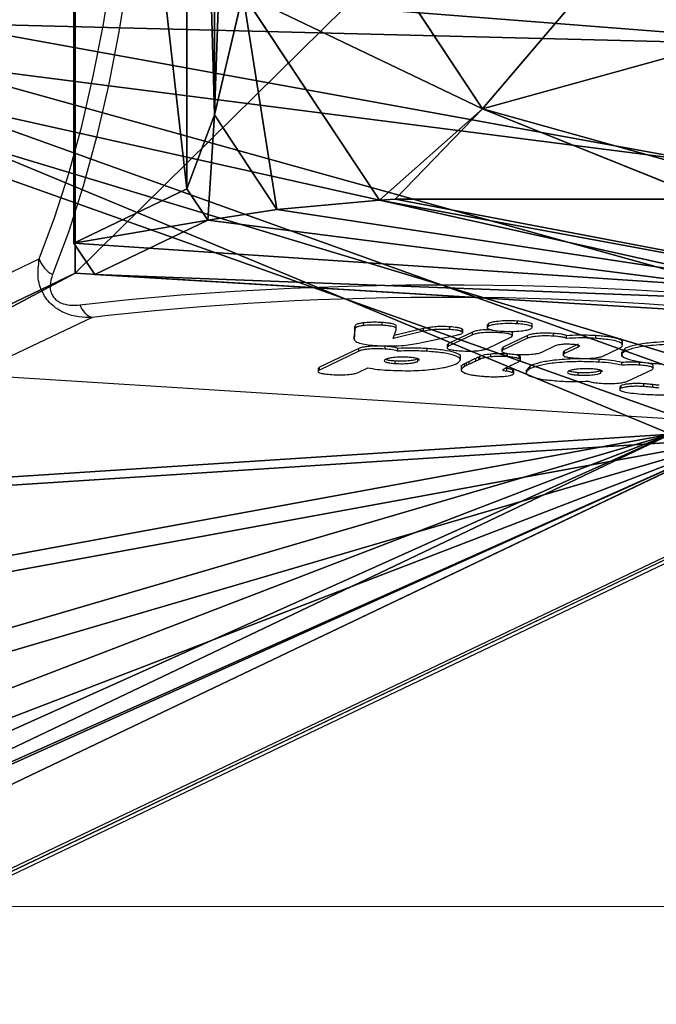
# Model space of a CAD drawing. Units: centimetres. Extents: x -381 to 421, y -252 to 447.
# Drawn here: x 40 to 45, y -216 to -209 of the extents above; entities that cross this region are included whole.
import ezdxf

# ---------------------------------------------------------------- set-up
doc = ezdxf.new("R2010")
doc.units = ezdxf.units.CM
doc.header["$LTSCALE"] = 2.54
doc.layers.get('0').update_dxf_attribs({"true_color": 0xff5454})
doc.layers.add('VP-EQ', color=7, linetype='Continuous', true_color=0x8a3492, plot=False)

# ---------------------------------------------------------------- blocks, each defined once
blk = doc.blocks.new('Grupuj_59')
at = {"color": 0}
for p, q in [((8, 7.8775), (8, 0.1569)), ((8, 7.8775), (8, 0.1569)), ((7.4438, 1.5249, 4.4345), (8, 3.225, 4.4345)), ((7.4438, 1.5249, 4.4345), (8, 3.225, 4.4345)), ((8, 1.1235, 3.6964), (8, 3.225, 4.4345)), ((8, 1.1235, 3.6964), (8, 3.225, 4.4345)), ((7.4438, 1.5249, 4.4345), (6.1764, 2.4394, 5.217)), ((7.4438, 1.5249, 4.4345), (6.1764, 2.4394, 5.217)), ((5.3307, 0, 4.4345), (7.4438, 1.5249, 4.4345)), ((5.3307, 0, 4.4345), (7.4438, 1.5249, 4.4345)), ((8, 1.1235, 3.6964), (7.4438, 1.5249, 4.4345)), ((8, 1.1235, 3.6964), (7.4438, 1.5249, 4.4345)), ((8, 1.0349, 3.6149), (8, 1.1235, 3.6964)), ((8, 1.0349, 3.6149), (8, 1.1235, 3.6964)), ((6.5658, 0, 3.6149), (8, 1.0349, 3.6149)), ((6.5658, 0, 3.6149), (8, 1.0349, 3.6149)), ((8, 0.4738, 3.0059), (8, 1.0349, 3.6149)), ((8, 0.4738, 3.0059), (8, 1.0349, 3.6149)), ((8, 0.1569, 2.42), (8, 0.4738, 3.0059)), ((8, 0.1569, 2.42), (8, 0.4738, 3.0059)), ((8, 0.1569, 2.42), (7.7825, 0, 2.42)), ((8, 0.1569), (7.7825, 0)), ((8, 0.1569, 2.42), (7.7825, 0, 2.42)), ((8, 0.1569), (7.7825, 0)), ((8, 0.1569), (8, 0.1569, 2.42)), ((8, 0.1569), (8, 0.1569, 2.42)), ((7.7825, 0), (0.1974, 0)), ((7.7825, 0), (0.1974, 0)), ((6.5658, 0, 3.6149), (7.3433, 0, 3.0059)), ((6.5658, 0, 3.6149), (7.3433, 0, 3.0059)), ((7.3433, 0, 3.0059), (7.7825, 0, 2.42)), ((7.3433, 0, 3.0059), (7.7825, 0, 2.42)), ((7.7825, 0, 2.42), (7.7825, 0)), ((7.7825, 0, 2.42), (7.7825, 0))]:
    blk.add_line(p, q, dxfattribs=at)
mesh = blk.add_polyface(dxfattribs=at)
corners = [(0, 7.892), (0.1974, 0), (0, 0.1425), (0.1497, 8), (7.8302, 8), (7.7825, 0), (8, 0.1569), (8, 7.8775)]
mesh.append_faces([[corners[k] for k in face] for face in [(0, 1, 2), (6, 4, 7)]], dxfattribs={"vtx0": -1, "color": 0})
mesh.append_faces([[corners[k] for k in face] for face in [(1, 4, 5), (5, 4, 6)]], dxfattribs={"vtx0": -1, "vtx1": -1, "color": 0})
mesh.append_faces([[corners[k] for k in face] for face in [(1, 0, 3), (1, 3, 4)]], dxfattribs={"vtx0": -1, "vtx2": -1, "color": 0})
mesh = blk.add_polyface(dxfattribs=at)
corners = [(8, 7.8775), (8, 0.1569, 2.42), (8, 0.1569), (8, 0.4738, 3.0059), (8, 1.0349, 3.6149), (8, 1.1235, 3.6964), (8, 3.225, 4.4345), (8, 4.0172, 4.5639), (8, 4.8094, 4.4345), (8, 6.9109, 3.6964), (8, 6.9995, 3.6149), (8, 7.5606, 3.0059), (8, 7.8775, 2.42)]
mesh.append_faces([[corners[k] for k in face] for face in [(0, 1, 2), (11, 0, 12)]], dxfattribs={"vtx0": -1, "color": 0})
mesh.append_faces([[corners[k] for k in face] for face in [(1, 0, 3), (3, 0, 4), (4, 0, 5), (5, 0, 6), (6, 0, 7), (7, 0, 8), (8, 0, 9), (9, 0, 10), (10, 0, 11)]], dxfattribs={"vtx0": -1, "vtx1": -1, "color": 0})
mesh = blk.add_polyface(dxfattribs=at)
corners = [(7.4438, 1.5249, 4.4345), (6.6926, 4.0172, 5.217), (6.1764, 2.4394, 5.217), (8, 4.0172, 4.5639), (8, 3.225, 4.4345)]
mesh.append_faces([[corners[k] for k in face] for face in [(0, 1, 2), (3, 0, 4)]], dxfattribs={"vtx0": -1, "color": 0})
mesh.append_faces([[corners[k] for k in face] for face in [(1, 0, 3)]], dxfattribs={"vtx0": -1, "vtx1": -1, "color": 0})
mesh = blk.add_polyface(dxfattribs=at)
corners = [(8, 3.225, 4.4345), (7.4438, 1.5249, 4.4345), (8, 1.1235, 3.6964)]
mesh.append_faces([[corners[k] for k in face] for face in [(0, 1, 2)]], dxfattribs={"color": 0})
mesh = blk.add_polyface(dxfattribs=at)
corners = [(5.3042, 0, 4.4427), (6.1764, 2.4394, 5.217), (4.8251, 1.4643, 5.217), (5.3307, 0, 4.4345), (7.4438, 1.5249, 4.4345)]
mesh.append_faces([[corners[k] for k in face] for face in [(0, 1, 2), (1, 3, 4)]], dxfattribs={"vtx0": -1, "color": 0})
mesh.append_faces([[corners[k] for k in face] for face in [(1, 0, 3)]], dxfattribs={"vtx0": -1, "vtx2": -1, "color": 0})
mesh = blk.add_polyface(dxfattribs=at)
corners = [(6.5658, 0, 3.6149), (7.4438, 1.5249, 4.4345), (5.3307, 0, 4.4345), (8, 1.0349, 3.6149), (8, 1.1235, 3.6964)]
mesh.append_faces([[corners[k] for k in face] for face in [(0, 1, 2), (1, 3, 4)]], dxfattribs={"vtx0": -1, "color": 0})
mesh.append_faces([[corners[k] for k in face] for face in [(1, 0, 3)]], dxfattribs={"vtx0": -1, "vtx2": -1, "color": 0})
mesh = blk.add_polyface(dxfattribs=at)
corners = [(8, 0.4738, 3.0059), (6.5658, 0, 3.6149), (7.3433, 0, 3.0059), (8, 1.0349, 3.6149)]
mesh.append_faces([[corners[k] for k in face] for face in [(0, 1, 2), (1, 0, 3)]], dxfattribs={"vtx0": -1, "color": 0})
mesh = blk.add_polyface(dxfattribs=at)
corners = [(8, 0.1569, 2.42), (7.3433, 0, 3.0059), (7.7825, 0, 2.42), (8, 0.4738, 3.0059)]
mesh.append_faces([[corners[k] for k in face] for face in [(0, 1, 2), (1, 0, 3)]], dxfattribs={"vtx0": -1, "color": 0})
mesh = blk.add_polyface(dxfattribs=at)
corners = [(8, 0.1569, 2.42), (7.7825, 0), (8, 0.1569), (7.7825, 0, 2.42)]
mesh.append_faces([[corners[k] for k in face] for face in [(0, 1, 2), (1, 0, 3)]], dxfattribs={"vtx0": -1, "color": 0})
mesh = blk.add_polyface(dxfattribs=at)
corners = [(7.7825, 0, 2.42), (0.1974, 0), (7.7825, 0), (0.1974, 0, 2.42), (7.3433, 0, 3.0059), (0.6366, 0, 3.0059), (1.4142, 0, 3.6149), (6.5658, 0, 3.6149), (5.3307, 0, 4.4345), (2.6493, 0, 4.4345), (2.6758, 0, 4.4427), (5.3042, 0, 4.4427)]
mesh.append_faces([[corners[k] for k in face] for face in [(0, 1, 2), (10, 8, 11)]], dxfattribs={"vtx0": -1, "color": 0})
mesh.append_faces([[corners[k] for k in face] for face in [(1, 0, 3), (3, 4, 5), (5, 4, 6), (6, 8, 9), (9, 8, 10)]], dxfattribs={"vtx0": -1, "vtx1": -1, "color": 0})
mesh.append_faces([[corners[k] for k in face] for face in [(3, 0, 4), (6, 4, 7), (6, 7, 8)]], dxfattribs={"vtx0": -1, "vtx2": -1, "color": 0})
blk = doc.blocks.new('czop_szary_LOW')
at = {"color": 9, "true_color": 0xc2c6c8}
blk.add_blockref('Grupuj_59', (1.7981, 1.4596, 4.4636), dxfattribs=at)
blk = doc.blocks.new('Grupuj_37')
at = {"color": 0}
for p, q in [((8.7298, 3.7146, 25.7151), (1.0061, 0.0297, 4.8169)), ((8.7298, 3.7146, 25.7151), (1.0061, 0.0297, 4.8169)), ((9.1996, 3.6849, 25.5467), (1.4759, 0, 4.6485)), ((9.1996, 3.6849, 25.5467), (1.4759, 0, 4.6485))]:
    blk.add_line(p, q, dxfattribs=at)
mesh = blk.add_polyface(dxfattribs=at)
corners = [(8.7298, 3.7146, 25.7151), (0.6541, 0.0873, 3.8246), (1.0061, 0.0297, 4.8169), (0.3478, 0.4893, 2.8992), (0.1217, 1.1904, 2.1449), (0.0013, 2.1117, 1.6464), (0, 3.1495, 1.4599), (0.2306, 7.2461, 1.381), (9.0576, 4.0734, 26.5665), (9.345, 4.7077, 27.2565), (9.5611, 5.5491, 27.7108), (9.6824, 6.507, 27.8804), (10.0622, 11.9366, 27.9827)]
mesh.append_faces([[corners[k] for k in face] for face in [(0, 1, 2), (7, 11, 12)]], dxfattribs={"vtx0": -1, "color": 0})
mesh.append_faces([[corners[k] for k in face] for face in [(1, 0, 3), (3, 0, 4), (4, 0, 5), (5, 0, 6), (6, 0, 7)]], dxfattribs={"vtx0": -1, "vtx1": -1, "color": 0})
mesh.append_faces([[corners[k] for k in face] for face in [(7, 0, 8), (7, 8, 9), (7, 9, 10), (7, 10, 11)]], dxfattribs={"vtx0": -1, "vtx2": -1, "color": 0})
mesh = blk.add_polyface(dxfattribs=at)
corners = [(1.1239, 0.0577, 3.6562), (9.1996, 3.6849, 25.5467), (1.4759, 0, 4.6485), (0.8176, 0.4596, 2.7308), (0.5916, 1.1607, 1.9764), (0.4711, 2.082, 1.4779), (0.4698, 3.1198, 1.2915), (0.6724, 6.7172, 1.2222), (9.5275, 4.0437, 26.3981), (9.8149, 4.678, 27.0881), (10.0309, 5.5195, 27.5424), (10.1522, 6.4773, 27.712), (10.4969, 11.4045, 27.8048)]
mesh.append_faces([[corners[k] for k in face] for face in [(0, 1, 2), (11, 7, 12)]], dxfattribs={"vtx0": -1, "color": 0})
mesh.append_faces([[corners[k] for k in face] for face in [(1, 7, 8), (8, 7, 9), (9, 7, 10), (10, 7, 11)]], dxfattribs={"vtx0": -1, "vtx1": -1, "color": 0})
mesh.append_faces([[corners[k] for k in face] for face in [(1, 0, 3), (1, 3, 4), (1, 4, 5), (1, 5, 6), (1, 6, 7)]], dxfattribs={"vtx0": -1, "vtx2": -1, "color": 0})
mesh = blk.add_polyface(dxfattribs=at)
corners = [(9.1996, 3.6849, 25.5467), (1.0061, 0.0297, 4.8169), (1.4759, 0, 4.6485), (8.7298, 3.7146, 25.7151)]
mesh.append_faces([[corners[k] for k in face] for face in [(0, 1, 2), (1, 0, 3)]], dxfattribs={"vtx0": -1, "color": 0})
blk = doc.blocks.new('R__nica_1')
at = {"color": 0}
for p, q in [((8.3401, 94.8477, 242.313), (7.8831, 87.3135, 244.9641)), ((8.3401, 94.8477, 242.313), (7.8831, 87.3135, 244.9641)), ((48.5553, 10.5668, 9.728), (8.3401, 94.8477, 242.313)), ((48.5553, 10.5668, 9.728), (8.3401, 94.8477, 242.313)), ((7.8831, 87.3135, 244.9641), (0, 87.3122, 243.6016)), ((7.8831, 87.3135, 244.9641), (0, 87.3122, 243.6016)), ((48.5568, 2.072, 9.728), (7.8831, 87.3135, 244.9641)), ((48.5568, 2.072, 9.728), (7.8831, 87.3135, 244.9641))]:
    blk.add_line(p, q, dxfattribs=at)
mesh = blk.add_polyface(dxfattribs=at)
corners = [(7.8831, 87.3135, 244.9641), (0.457, 94.8463, 240.9505), (0, 87.3122, 243.6016), (8.3401, 94.8477, 242.313)]
mesh.append_faces([[corners[k] for k in face] for face in [(0, 1, 2), (1, 0, 3)]], dxfattribs={"vtx0": -1, "color": 0})
mesh = blk.add_polyface(dxfattribs=at)
corners = [(0, 87.3122, 243.6016), (40.4366, 11.0592, 9.728), (40.438, 2.5644, 9.728), (0.457, 94.8463, 240.9505)]
mesh.append_faces([[corners[k] for k in face] for face in [(0, 1, 2), (1, 0, 3)]], dxfattribs={"vtx0": -1, "color": 0})
mesh = blk.add_polyface(dxfattribs=at)
corners = [(0.457, 94.8463, 240.9505), (48.5553, 10.5668, 9.728), (40.4366, 11.0592, 9.728), (8.3401, 94.8477, 242.313)]
mesh.append_faces([[corners[k] for k in face] for face in [(0, 1, 2), (1, 0, 3)]], dxfattribs={"vtx0": -1, "color": 0})
mesh = blk.add_polyface(dxfattribs=at)
corners = [(48.5553, 10.5668, 9.728), (7.8831, 87.3135, 244.9641), (48.5568, 2.072, 9.728), (8.3401, 94.8477, 242.313)]
mesh.append_faces([[corners[k] for k in face] for face in [(0, 1, 2), (1, 0, 3)]], dxfattribs={"vtx0": -1, "color": 0})
mesh = blk.add_polyface(dxfattribs=at)
corners = [(48.5568, 2.072, 9.728), (0, 87.3122, 243.6016), (40.438, 2.5644, 9.728), (7.8831, 87.3135, 244.9641)]
mesh.append_faces([[corners[k] for k in face] for face in [(0, 1, 2), (1, 0, 3)]], dxfattribs={"vtx0": -1, "color": 0})
blk = doc.blocks.new('Grupuj_83')
at = {"color": 0, "rotation": 89.99999999979059}
blk.add_blockref('Grupuj_37', (326.0277, 80.7616, 196.9591), dxfattribs=at)
at = {"color": 8, "true_color": 0x6f7c7d}
blk.add_blockref('R__nica_1', (313.2818, -2.072, -9.728), dxfattribs=at)
at = {"color": 0, "extrusion": (-0.160692, 0.333147, 0.929081), "rotation": 152.5474591529521}
blk.add_blockref('czop_szary_LOW', (-316.9343, 142.0869, 190.8526), dxfattribs=at)
blk = doc.blocks.new('Komponent_20')
at = {"color": 0}
blk.add_blockref('Grupuj_83', (-6.6024, 1.7687, 0.1327), dxfattribs=at)
blk = doc.blocks.new('Grupuj_18')
at = {"color": 116, "true_color": 0x006f3e, "rotation": 269.9999999999686}
blk.add_blockref('Komponent_20', (134.6188, 355.2361, 0.3188), dxfattribs=at)
blk = doc.blocks.new('1705')
at = {"color": 7, "linetype": 'Continuous', "lineweight": 25}
for p, q in [((592.2969, 504.9909), (593.1513, 505.3985)), ((593.5271, 504.9809), (592.6728, 504.5732)), ((593.6423, 504.9945), (593.5271, 504.9809)), ((595.4024, 504.9181), (595.3974, 504.8463)), ((595.4024, 504.8984), (595.3974, 504.8266)), ((595.4024, 504.8984), (595.4024, 504.9181)), ((595.4643, 504.9228), (595.4643, 504.9425)), ((595.5976, 504.9248), (595.5976, 504.9445)), ((595.8925, 504.9016), (595.6821, 504.8531)), ((595.6976, 504.8975), (595.6976, 504.9239)), ((595.8925, 504.8819), (595.8925, 504.9016)), ((596.0799, 504.8943), (596.0799, 504.914)), ((596.1679, 504.8933), (596.1675, 504.8987)), ((596.1675, 504.879), (596.1675, 504.8987)), ((596.1715, 504.8684), (596.1715, 504.8983)), ((596.3449, 504.929), (596.3449, 504.9023)), ((596.3546, 504.9385), (596.3476, 504.9289)), ((596.3546, 504.9188), (596.3546, 504.9385)), ((596.5614, 504.9553), (596.5601, 504.9554)), ((596.5601, 504.9357), (596.5601, 504.9554)), ((596.5614, 504.9357), (596.5601, 504.9357)), ((596.5614, 504.9357), (596.5614, 504.9553)), ((596.6674, 504.9092), (596.6674, 504.9359)), ((595.3974, 504.8266), (595.3974, 504.8463)), ((595.3974, 504.8453), (595.3974, 504.8181)), ((595.6742, 504.8316), (595.6966, 504.8925)), ((595.8925, 504.8819), (595.6742, 504.8316)), ((595.8569, 504.7976), (596.128, 504.8551)), ((596.2414, 504.8767), (596.0695, 504.7947)), ((596.2414, 504.857), (596.0695, 504.775)), ((596.2414, 504.857), (596.2414, 504.8767)), ((596.3436, 504.7577), (596.5155, 504.8396)), ((596.6327, 504.8519), (596.4608, 504.7699)), ((596.6327, 504.8322), (596.4608, 504.7502)), ((596.5257, 504.8493), (596.5257, 504.8757)), ((596.6327, 504.8322), (596.6327, 504.8519)), ((596.8191, 504.8475), (596.8191, 504.8673)), ((596.9117, 504.8312), (596.9117, 504.8509)), ((597.1204, 504.8313), (597.1204, 504.851)), ((595.4313, 504.7598), (595.1496, 504.6254)), ((595.4313, 504.7402), (595.4313, 504.7598)), ((595.6192, 504.7554), (595.6192, 504.7751)), ((595.7095, 504.7404), (595.7095, 504.7601)), ((595.9176, 504.7394), (595.9176, 504.7591)), ((596.0593, 504.785), (596.0593, 504.7586)), ((596.0695, 504.7947), (596.0612, 504.785)), ((596.0695, 504.775), (596.0695, 504.7947)), ((596.4506, 504.7603), (596.4506, 504.7339)), ((596.4608, 504.7699), (596.4525, 504.7602)), ((596.4608, 504.7502), (596.4608, 504.7699)), ((596.7349, 504.7329), (596.8337, 504.7801)), ((596.9957, 504.7895), (596.8969, 504.7424)), ((596.9957, 504.7698), (596.8969, 504.7227)), ((596.9957, 504.7698), (596.9957, 504.7839)), ((597.171, 504.7053), (597.2813, 504.758)), ((597.3305, 504.7613), (597.3099, 504.7352)), ((597.311, 504.7849), (597.311, 504.8165)), ((597.3305, 504.7416), (597.3305, 504.7613)), ((595.4313, 504.7402), (595.1496, 504.6058)), ((596.1553, 504.6788), (596.1553, 504.7124)), ((596.2637, 504.6687), (596.2637, 504.6883)), ((596.2851, 504.6784), (596.2851, 504.6981)), ((596.293, 504.6821), (596.293, 504.7018)), ((596.3718, 504.6997), (596.3718, 504.7194)), ((596.4918, 504.7203), (596.4874, 504.7206)), ((596.4874, 504.7009), (596.4874, 504.7206)), ((596.4918, 504.7006), (596.4874, 504.7009)), ((596.4918, 504.7006), (596.4918, 504.7203)), ((596.5739, 504.6867), (596.5739, 504.7064)), ((596.5827, 504.6705), (596.5827, 504.7025)), ((596.8867, 504.7327), (596.8867, 504.7063)), ((596.8969, 504.7424), (596.8886, 504.7327)), ((596.8969, 504.7227), (596.8969, 504.7424)), ((597.3034, 504.7354), (597.3034, 504.7012)), ((595.1496, 504.6254), (595.1413, 504.6157)), ((595.1496, 504.6058), (595.1496, 504.6254)), ((595.4252, 504.5884), (595.4956, 504.6219)), ((595.689, 504.6522), (595.689, 504.6718)), ((595.8505, 504.6671), (595.8505, 504.6843)), ((596.161, 504.6394), (596.161, 504.5972)), ((596.1978, 504.6567), (596.1843, 504.6501)), ((596.1843, 504.6304), (596.1843, 504.6501)), ((596.1978, 504.637), (596.1843, 504.6304)), ((596.1982, 504.6566), (596.1978, 504.6567)), ((596.1978, 504.637), (596.1978, 504.6567)), ((596.2015, 504.6368), (596.1978, 504.637)), ((596.2184, 504.6666), (596.1982, 504.6568)), ((596.1982, 504.6371), (596.1982, 504.6568)), ((596.2184, 504.6469), (596.1982, 504.6371)), ((596.1982, 504.6371), (596.2015, 504.6368)), ((596.2184, 504.6469), (596.2184, 504.6666)), ((596.4855, 504.6168), (596.474, 504.6189)), ((596.4861, 504.6249), (596.4856, 504.6249)), ((596.5561, 504.6582), (596.5662, 504.663)), ((596.5662, 504.663), (596.5655, 504.663)), ((596.5662, 504.663), (596.5662, 504.6634)), ((596.6534, 504.6361), (596.6275, 504.6078)), ((596.6534, 504.6163), (596.6534, 504.6361)), ((597.1436, 504.6619), (597.1436, 504.6816)), ((597.307, 504.6395), (597.307, 504.6592)), ((597.4314, 504.6408), (597.4314, 504.6605)), ((597.5293, 504.6179), (597.5293, 504.6443)), ((592.6728, 504.5732), (599.4386, 504.1456)), ((595.1394, 504.6158), (595.1394, 504.5894)), ((596.1902, 504.5823), (596.196, 504.5805)), ((596.4855, 504.5971), (596.4855, 504.6168)), ((596.5343, 504.6014), (596.5284, 504.6073)), ((596.5284, 504.5876), (596.5284, 504.6073)), ((596.5353, 504.5817), (596.5353, 504.6056)), ((596.6239, 504.6079), (596.6239, 504.5744)), ((596.9958, 504.5695), (596.9958, 504.5892)), ((597.1574, 504.5845), (597.1574, 504.6017)), ((597.3472, 504.5262), (597.5191, 504.6082)), ((597.2914, 504.4863), (597.2914, 504.4581)), ((597.3007, 504.4952), (597.2919, 504.4862)), ((597.3007, 504.4755), (597.3007, 504.4952)), ((597.4634, 504.488), (597.4634, 504.5077)), ((597.5263, 504.482), (597.5263, 504.5017)), ((514.5348, 463.6385), (599.4386, 504.1456)), ((514.7327, 463.6837), (599.6108, 504.1785))]:
    blk.add_line(p, q, dxfattribs=at)
at = {"color": 7, "linetype": 'Continuous', "lineweight": 25, "flags": 128}
for points in [[(593.2455, 512.6214), (593.3586, 512.4265), (593.4633, 512.1988), (593.5587, 511.9403), (593.644, 511.653), (593.7185, 511.3394), (593.7815, 511.0021), (593.8327, 510.6441), (593.8714, 510.2682), (593.8974, 509.8777), (593.9104, 509.4759), (593.9104, 509.0661), (593.8974, 508.6519), (593.8714, 508.2366), (593.8327, 507.8238), (593.7815, 507.4169), (593.7185, 507.0195), (593.644, 506.6349), (593.5587, 506.2662), (593.4633, 505.9166), (593.3586, 505.589), (593.2455, 505.2863)], [(593.1513, 505.3985), (593.2606, 505.6912), (593.3618, 506.0078), (593.454, 506.3458), (593.5364, 506.7022), (593.6084, 507.0741), (593.6694, 507.4582), (593.7188, 507.8515), (593.7562, 508.2505), (593.7814, 508.652), (593.794, 509.0524), (593.794, 509.4485), (593.7814, 509.837), (593.7562, 510.2144), (593.7188, 510.5778), (593.6694, 510.9239), (593.6084, 511.2499), (593.5364, 511.553), (593.454, 511.8307), (593.3618, 512.0807), (593.2606, 512.3008), (593.1513, 512.4892)], [(593.4399, 505.0702), (593.7904, 505.1092), (594.16, 505.1423), (594.5456, 505.1695), (594.9438, 505.1904), (595.3515, 505.2049), (595.7651, 505.2129), (596.1811, 505.2142), (596.596, 505.2089), (597.0065, 505.197), (597.4089, 505.1786), (597.7999, 505.1539), (598.1762, 505.123), (598.5346, 505.0863), (598.8722, 505.0441), (599.186, 504.9966), (599.4734, 504.9444), (599.732, 504.8878), (599.9597, 504.8273), (600.1545, 504.7635), (600.3147, 504.6968), (600.439, 504.6278)]]:
    blk.add_lwpolyline(points, dxfattribs=at)
at = {"color": 7, "linetype": 'Continuous', "lineweight": 25}
for centre, radius, start, end in [((593.3442, 505.4648), 0.204, 198.94766, 241.07594), ((596.032, 483.065), 22.0593, 82.37172, 96.21916), ((593.5795, 505.1192), 0.1479, 199.33613, 249.27199)]:
    blk.add_arc(centre, radius, start, end, dxfattribs=at)
for points, knots in [([(593.5271, 504.9809), (593.4955, 504.9809), (593.4292, 504.9811), (593.3397, 505.0062), (593.2703, 505.0452), (593.2228, 505.0867), (593.1842, 505.1365), (593.1568, 505.1954), (593.1356, 505.2858), (593.1449, 505.3524), (593.1513, 505.3985)], [0, 0, 0, 0, 0.143101, 0.299545, 0.405371, 0.489658, 0.574608, 0.683124, 0.780402, 1, 1, 1, 1]), ([(593.2455, 505.2863), (593.2372, 505.261), (593.2256, 505.226), (593.2295, 505.1742), (593.2407, 505.1416), (593.2607, 505.1144), (593.2874, 505.0927), (593.329, 505.0741), (593.3825, 505.0656), (593.4207, 505.0686), (593.4399, 505.0702)], [0, 0, 0, 0, 0.244969, 0.340936, 0.437632, 0.508595, 0.579559, 0.675601, 0.836538, 1, 1, 1, 1]), ([(595.4643, 504.9425), (595.4559, 504.9413), (595.4372, 504.9387), (595.4179, 504.933), (595.4049, 504.926), (595.4033, 504.9209), (595.4024, 504.9181)], [0, 0, 0, 0, 0.200882, 0.45264, 0.69767, 1, 1, 1, 1]), ([(595.4643, 504.9228), (595.4559, 504.9216), (595.4372, 504.919), (595.4179, 504.9133), (595.4049, 504.9063), (595.4033, 504.9012), (595.4024, 504.8984)], [0, 0, 0, 0, 0.200804, 0.452589, 0.697785, 1, 1, 1, 1]), ([(595.5976, 504.9445), (595.5842, 504.9451), (595.5583, 504.9464), (595.511, 504.9465), (595.4817, 504.944), (595.4643, 504.9425)], [0, 0, 0, 0, 0.3024442, 0.583937, 1, 1, 1, 1]), ([(595.5976, 504.9248), (595.5842, 504.9254), (595.5583, 504.9267), (595.511, 504.9268), (595.4817, 504.9243), (595.4643, 504.9228)], [0, 0, 0, 0, 0.302426, 0.583901, 1, 1, 1, 1]), ([(595.6962, 504.9172), (595.6965, 504.9191), (595.6972, 504.9244), (595.6856, 504.9316), (595.6614, 504.9377), (595.6335, 504.9418), (595.6102, 504.9435), (595.5976, 504.9445)], [0, 0, 0, 0, 0.163058, 0.461359, 0.621754, 0.796621, 1, 1, 1, 1]), ([(595.6966, 504.8925), (595.6973, 504.8961), (595.6988, 504.9031), (595.6857, 504.9119), (595.6614, 504.918), (595.6335, 504.9221), (595.6102, 504.9238), (595.5976, 504.9248)], [0, 0, 0, 0, 0.266918, 0.528207, 0.668618, 0.821855, 1, 1, 1, 1]), ([(596.0799, 504.914), (596.0607, 504.9149), (596.0237, 504.9167), (595.9695, 504.9143), (595.9262, 504.9089), (595.9044, 504.9042), (595.8925, 504.9016)], [0, 0, 0, 0, 0.272084, 0.521878, 0.739622, 1, 1, 1, 1]), ([(596.1675, 504.8987), (596.1634, 504.9005), (596.1553, 504.9043), (596.1265, 504.9101), (596.0979, 504.9125), (596.0799, 504.914)], [0, 0, 0, 0, 0.2671316, 0.5402778, 1, 1, 1, 1]), ([(596.3546, 504.9188), (596.3493, 504.9147), (596.339, 504.9067), (596.3614, 504.8956), (596.3998, 504.8873), (596.4334, 504.8845), (596.4505, 504.8831)], [0, 0, 0, 0, 0.2835646, 0.557962, 0.7752129, 1, 1, 1, 1]), ([(596.5601, 504.9554), (596.5367, 504.9563), (596.4904, 504.9581), (596.4268, 504.9541), (596.3792, 504.9473), (596.3629, 504.9415), (596.3546, 504.9385)], [0, 0, 0, 0, 0.2822536, 0.5563831, 0.7741094, 1, 1, 1, 1]), ([(596.5601, 504.9357), (596.5367, 504.9366), (596.4904, 504.9384), (596.4268, 504.9344), (596.3792, 504.9276), (596.3629, 504.9218), (596.3546, 504.9188)], [0, 0, 0, 0, 0.2822677, 0.5563815, 0.7741792, 1, 1, 1, 1]), ([(596.4505, 504.8831), (596.4742, 504.8822), (596.5208, 504.8803), (596.5849, 504.8842), (596.633, 504.8908), (596.6493, 504.8967), (596.6576, 504.8996)], [0, 0, 0, 0, 0.284744, 0.559439, 0.77613, 1, 1, 1, 1]), ([(596.6646, 504.929), (596.6655, 504.9299), (596.6701, 504.9348), (596.6498, 504.9426), (596.6125, 504.951), (596.5786, 504.9539), (596.5614, 504.9553)], [0, 0, 0, 0, 0.078813, 0.431764, 0.711067, 1, 1, 1, 1]), ([(596.6576, 504.8996), (596.6629, 504.9037), (596.6733, 504.9119), (596.6508, 504.923), (596.6123, 504.9313), (596.5786, 504.9342), (596.5614, 504.9357)], [0, 0, 0, 0, 0.283604, 0.558017, 0.77524, 1, 1, 1, 1]), ([(596.0799, 504.8943), (596.0607, 504.8952), (596.0237, 504.897), (595.9695, 504.8946), (595.9262, 504.8892), (595.9044, 504.8845), (595.8925, 504.8819)], [0, 0, 0, 0, 0.272089, 0.521888, 0.739698, 1, 1, 1, 1]), ([(596.1675, 504.879), (596.1634, 504.8808), (596.1553, 504.8846), (596.1265, 504.8904), (596.0979, 504.8928), (596.0799, 504.8943)], [0, 0, 0, 0, 0.267269, 0.54022, 1, 1, 1, 1]), ([(596.128, 504.8551), (596.1372, 504.8573), (596.1545, 504.8614), (596.1734, 504.8695), (596.1696, 504.8755), (596.1675, 504.879)], [0, 0, 0, 0, 0.314532, 0.596966, 1, 1, 1, 1]), ([(596.3762, 504.8933), (596.3715, 504.8934), (596.3467, 504.8942), (596.3055, 504.8912), (596.2634, 504.885), (596.2489, 504.8795), (596.2414, 504.8767)], [0, 0, 0, 0, 0.079315, 0.423007, 0.699089, 1, 1, 1, 1]), ([(596.4278, 504.8723), (596.406, 504.8732), (596.364, 504.875), (596.3055, 504.8716), (596.2634, 504.8653), (596.2489, 504.8598), (596.2414, 504.857)], [0, 0, 0, 0, 0.288482, 0.554073, 0.767442, 1, 1, 1, 1]), ([(596.5155, 504.8396), (596.5209, 504.8435), (596.5315, 504.8508), (596.5122, 504.8611), (596.4756, 504.8685), (596.4442, 504.871), (596.4278, 504.8723)], [0, 0, 0, 0, 0.28985, 0.555823, 0.76858, 1, 1, 1, 1]), ([(596.5238, 504.8691), (596.5244, 504.8697), (596.5285, 504.8738), (596.5193, 504.8787), (596.5041, 504.8816), (596.5026, 504.8819)], [0, 0, 0, 0, 0.132445, 0.915122, 1, 1, 1, 1]), ([(596.8191, 504.8673), (596.7973, 504.8682), (596.7553, 504.87), (596.6968, 504.8666), (596.6546, 504.8602), (596.6402, 504.8548), (596.6327, 504.8519)], [0, 0, 0, 0, 0.288462, 0.554048, 0.767347, 1, 1, 1, 1]), ([(596.8191, 504.8475), (596.7973, 504.8485), (596.7553, 504.8503), (596.6968, 504.8469), (596.6547, 504.8405), (596.6402, 504.8351), (596.6327, 504.8322)], [0, 0, 0, 0, 0.28847, 0.554061, 0.767432, 1, 1, 1, 1]), ([(596.9117, 504.8509), (596.9071, 504.8529), (596.898, 504.8569), (596.8679, 504.8631), (596.8379, 504.8657), (596.8191, 504.8673)], [0, 0, 0, 0, 0.271493, 0.546096, 1, 1, 1, 1]), ([(596.9117, 504.8312), (596.9071, 504.8332), (596.898, 504.8373), (596.8679, 504.8434), (596.8379, 504.846), (596.8191, 504.8475)], [0, 0, 0, 0, 0.271382, 0.545978, 1, 1, 1, 1]), ([(597.1204, 504.851), (597.0794, 504.853), (597.0091, 504.8564), (596.9403, 504.8526), (596.9117, 504.8509)], [0, 0, 0, 0, 0.583249, 1, 1, 1, 1]), ([(597.1204, 504.8313), (597.0794, 504.8333), (597.0091, 504.8367), (596.9403, 504.8328), (596.9117, 504.8312)], [0, 0, 0, 0, 0.583248, 1, 1, 1, 1]), ([(597.3077, 504.8045), (597.3083, 504.8074), (597.3101, 504.8154), (597.2833, 504.8288), (597.2201, 504.8431), (597.1546, 504.8483), (597.1204, 504.851)], [0, 0, 0, 0, 0.139326, 0.391104, 0.682111, 1, 1, 1, 1]), ([(597.2813, 504.758), (597.2921, 504.7641), (597.3123, 504.7756), (597.3124, 504.793), (597.2842, 504.8091), (597.2198, 504.8234), (597.1545, 504.8286), (597.1204, 504.8313)], [0, 0, 0, 0, 0.216374, 0.406549, 0.58019, 0.780798, 1, 1, 1, 1]), ([(595.3974, 504.8266), (595.399, 504.8205), (595.4019, 504.8091), (595.4396, 504.7948), (595.495, 504.7851), (595.5384, 504.7817), (595.5608, 504.78)], [0, 0, 0, 0, 0.312538, 0.580767, 0.783673, 1, 1, 1, 1]), ([(595.6192, 504.7751), (595.5972, 504.776), (595.5549, 504.7778), (595.4958, 504.7745), (595.4534, 504.7681), (595.4389, 504.7627), (595.4313, 504.7598)], [0, 0, 0, 0, 0.28987, 0.555808, 0.76855, 1, 1, 1, 1]), ([(595.5608, 504.78), (595.5904, 504.7786), (595.6483, 504.776), (595.7328, 504.7795), (595.8027, 504.7871), (595.8381, 504.7939), (595.8569, 504.7976)], [0, 0, 0, 0, 0.270656, 0.528649, 0.748536, 1, 1, 1, 1]), ([(595.7095, 504.7601), (595.6982, 504.7638), (595.6774, 504.7705), (595.6375, 504.7736), (595.6192, 504.7751)], [0, 0, 0, 0, 0.542167, 1, 1, 1, 1]), ([(595.9176, 504.7591), (595.8773, 504.7611), (595.8079, 504.7646), (595.7386, 504.7614), (595.7095, 504.7601)], [0, 0, 0, 0, 0.581294, 1, 1, 1, 1]), ([(596.1522, 504.6986), (596.1532, 504.6995), (596.1643, 504.7101), (596.1248, 504.7285), (596.0391, 504.7489), (595.9588, 504.7556), (595.9176, 504.7591)], [0, 0, 0, 0, 0.037865, 0.41312, 0.699672, 1, 1, 1, 1]), ([(596.0695, 504.775), (596.064, 504.7711), (596.0535, 504.7638), (596.0727, 504.7535), (596.1094, 504.7462), (596.1408, 504.7437), (596.1571, 504.7423)], [0, 0, 0, 0, 0.289908, 0.555892, 0.768573, 1, 1, 1, 1]), ([(596.8337, 504.7801), (596.8379, 504.7818), (596.8458, 504.785), (596.8645, 504.7888), (596.8884, 504.7915), (596.9183, 504.7925), (596.9387, 504.7916), (596.9494, 504.7911)], [0, 0, 0, 0, 0.215173, 0.40456, 0.578034, 0.779366, 1, 1, 1, 1]), ([(596.9494, 504.7911), (596.9578, 504.7904), (596.974, 504.7892), (596.9924, 504.7858), (597.0036, 504.7813), (597.0058, 504.7758), (596.9992, 504.7719), (596.9957, 504.7698)], [0, 0, 0, 0, 0.1874871, 0.3593029, 0.5298461, 0.7477866, 1, 1, 1, 1]), ([(597.8784, 504.8031), (597.8137, 504.806), (597.6903, 504.8115), (597.5178, 504.8026), (597.3937, 504.7847), (597.3521, 504.7693), (597.3305, 504.7613)], [0, 0, 0, 0, 0.295619, 0.563122, 0.773396, 1, 1, 1, 1]), ([(597.8784, 504.7834), (597.8137, 504.7863), (597.6903, 504.7918), (597.5178, 504.7829), (597.3937, 504.765), (597.3521, 504.7496), (597.3305, 504.7416)], [0, 0, 0, 0, 0.295618, 0.563116, 0.773392, 1, 1, 1, 1]), ([(595.6192, 504.7554), (595.5972, 504.7563), (595.5549, 504.7582), (595.4958, 504.7548), (595.4534, 504.7485), (595.4389, 504.743), (595.4313, 504.7402)], [0, 0, 0, 0, 0.289878, 0.555822, 0.768634, 1, 1, 1, 1]), ([(595.7095, 504.7404), (595.6982, 504.7441), (595.6774, 504.7508), (595.6375, 504.7539), (595.6192, 504.7554)], [0, 0, 0, 0, 0.542126, 1, 1, 1, 1]), ([(595.7827, 504.6968), (595.7643, 504.6975), (595.7278, 504.6989), (595.6777, 504.6952), (595.6408, 504.6892), (595.6276, 504.6842), (595.6207, 504.6816)], [0, 0, 0, 0, 0.27116, 0.537619, 0.759273, 1, 1, 1, 1]), ([(595.9176, 504.7394), (595.8773, 504.7414), (595.8079, 504.7449), (595.7386, 504.7417), (595.7095, 504.7404)], [0, 0, 0, 0, 0.581291, 1, 1, 1, 1]), ([(595.8594, 504.6766), (595.8597, 504.677), (595.8634, 504.6805), (595.8503, 504.6866), (595.8224, 504.6935), (595.7961, 504.6957), (595.7827, 504.6968)], [0, 0, 0, 0, 0.040951, 0.417947, 0.704269, 1, 1, 1, 1]), ([(596.1246, 504.6498), (596.1404, 504.6604), (596.1704, 504.6806), (596.1277, 504.7088), (596.0385, 504.7292), (595.9585, 504.7359), (595.9176, 504.7394)], [0, 0, 0, 0, 0.302563, 0.574553, 0.782308, 1, 1, 1, 1]), ([(596.1571, 504.7423), (596.179, 504.7414), (596.2209, 504.7396), (596.2795, 504.743), (596.3216, 504.7494), (596.336, 504.7548), (596.3436, 504.7577)], [0, 0, 0, 0, 0.288484, 0.554063, 0.767429, 1, 1, 1, 1]), ([(596.2637, 504.6883), (596.2535, 504.6835), (596.2384, 504.6763), (596.2234, 504.669), (596.2184, 504.6666)], [0, 0, 0, 0, 0.66604, 1, 1, 1, 1]), ([(596.2851, 504.6981), (596.2821, 504.6968), (596.2744, 504.6936), (596.2677, 504.6903), (596.2637, 504.6883)], [0, 0, 0, 0, 0.397073, 1, 1, 1, 1]), ([(596.293, 504.7018), (596.2914, 504.701), (596.2888, 504.6998), (596.2861, 504.6986), (596.2851, 504.6981)], [0, 0, 0, 0, 0.6079351, 1, 1, 1, 1]), ([(596.3718, 504.7194), (596.3534, 504.7169), (596.3183, 504.7122), (596.3011, 504.7051), (596.293, 504.7018)], [0, 0, 0, 0, 0.525652, 1, 1, 1, 1]), ([(596.3718, 504.6997), (596.3534, 504.6972), (596.3183, 504.6925), (596.3011, 504.6854), (596.293, 504.6821)], [0, 0, 0, 0, 0.525568, 1, 1, 1, 1]), ([(596.4874, 504.7206), (596.4647, 504.7216), (596.4251, 504.7233), (596.3878, 504.7205), (596.3718, 504.7194)], [0, 0, 0, 0, 0.570887, 1, 1, 1, 1]), ([(596.4874, 504.7009), (596.4647, 504.7019), (596.4251, 504.7036), (596.3878, 504.7008), (596.3718, 504.6997)], [0, 0, 0, 0, 0.5708908, 1, 1, 1, 1]), ([(596.4608, 504.7502), (596.4553, 504.7464), (596.4447, 504.7391), (596.464, 504.7288), (596.5006, 504.7214), (596.532, 504.7189), (596.5484, 504.7176)], [0, 0, 0, 0, 0.289943, 0.555817, 0.768577, 1, 1, 1, 1]), ([(596.5739, 504.7064), (596.5634, 504.7098), (596.5443, 504.7159), (596.5082, 504.7189), (596.4918, 504.7203)], [0, 0, 0, 0, 0.545131, 1, 1, 1, 1]), ([(596.5739, 504.6867), (596.5634, 504.6901), (596.5443, 504.6962), (596.5082, 504.6992), (596.4918, 504.7006)], [0, 0, 0, 0, 0.544977, 1, 1, 1, 1]), ([(596.5484, 504.7176), (596.5702, 504.7167), (596.6122, 504.7149), (596.6708, 504.7182), (596.7129, 504.7246), (596.7273, 504.7301), (596.7349, 504.7329)], [0, 0, 0, 0, 0.288481, 0.554064, 0.767448, 1, 1, 1, 1]), ([(596.5826, 504.6974), (596.5826, 504.6974), (596.5859, 504.7004), (596.5798, 504.7034), (596.5739, 504.7064)], [0, 0, 0, 0, 0.015813, 1, 1, 1, 1]), ([(596.8969, 504.7227), (596.8914, 504.7188), (596.8808, 504.7115), (596.9001, 504.7013), (596.9368, 504.6939), (596.9682, 504.6913), (596.9845, 504.69)], [0, 0, 0, 0, 0.289923, 0.55589, 0.768582, 1, 1, 1, 1]), ([(596.9845, 504.69), (597.0064, 504.6891), (597.0483, 504.6873), (597.1069, 504.6907), (597.149, 504.6971), (597.1634, 504.7025), (597.171, 504.7053)], [0, 0, 0, 0, 0.288482, 0.554064, 0.767347, 1, 1, 1, 1]), ([(597.3305, 504.7416), (597.3157, 504.7308), (597.2872, 504.71), (597.3459, 504.6811), (597.4515, 504.6601), (597.5417, 504.6528), (597.5885, 504.649)], [0, 0, 0, 0, 0.2844195, 0.5514799, 0.7670033, 1, 1, 1, 1]), ([(595.4956, 504.6219), (595.517, 504.6178), (595.5564, 504.6103), (595.6103, 504.6063), (595.6349, 504.6045)], [0, 0, 0, 0, 0.543778, 1, 1, 1, 1]), ([(595.6207, 504.6816), (595.6156, 504.6782), (595.606, 504.6715), (595.6204, 504.6623), (595.6495, 504.6555), (595.6757, 504.6533), (595.689, 504.6522)], [0, 0, 0, 0, 0.300598, 0.574617, 0.783622, 1, 1, 1, 1]), ([(595.6237, 504.6826), (595.6241, 504.6822), (595.6279, 504.6795), (595.6506, 504.6752), (595.6761, 504.673), (595.689, 504.6718)], [0, 0, 0, 0, 0.06689, 0.525461, 1, 1, 1, 1]), ([(595.6349, 504.6045), (595.6907, 504.6024), (595.801, 504.5982), (595.9526, 504.6091), (596.0641, 504.6269), (596.1039, 504.642), (596.1246, 504.6498)], [0, 0, 0, 0, 0.272814, 0.539582, 0.760528, 1, 1, 1, 1]), ([(595.689, 504.6718), (595.7074, 504.6711), (595.7438, 504.6698), (595.7938, 504.6734), (595.8305, 504.6792), (595.8437, 504.6842), (595.8505, 504.6868)], [0, 0, 0, 0, 0.272664, 0.539355, 0.760411, 1, 1, 1, 1]), ([(595.689, 504.6522), (595.7074, 504.6515), (595.7438, 504.6501), (595.7938, 504.6537), (595.8305, 504.6596), (595.8437, 504.6645), (595.8505, 504.6671)], [0, 0, 0, 0, 0.272685, 0.539397, 0.760392, 1, 1, 1, 1]), ([(596.1843, 504.6501), (596.1688, 504.6422), (596.1525, 504.6339), (596.1619, 504.6257), (596.1623, 504.6253)], [0, 0, 0, 0, 0.953574, 1, 1, 1, 1]), ([(596.1843, 504.6304), (596.1724, 504.6225), (596.1491, 504.6071), (596.1736, 504.5917), (596.1856, 504.5842)], [0, 0, 0, 0, 0.5112078, 1, 1, 1, 1]), ([(596.2637, 504.6687), (596.2535, 504.6638), (596.2384, 504.6566), (596.2234, 504.6493), (596.2184, 504.6469)], [0, 0, 0, 0, 0.666069, 1, 1, 1, 1]), ([(596.2851, 504.6784), (596.2821, 504.6771), (596.2744, 504.6739), (596.2677, 504.6706), (596.2637, 504.6687)], [0, 0, 0, 0, 0.397073, 1, 1, 1, 1]), ([(596.293, 504.6821), (596.2914, 504.6813), (596.2888, 504.6801), (596.2861, 504.6789), (596.2851, 504.6784)], [0, 0, 0, 0, 0.607553, 1, 1, 1, 1]), ([(596.4581, 504.6053), (596.459, 504.6074), (596.4609, 504.612), (596.472, 504.618), (596.4804, 504.6222), (596.4848, 504.6243), (596.4859, 504.6247), (596.4861, 504.6249)], [0, 0, 0, 0, 0.314311, 0.678322, 0.924837, 0.983499, 1, 1, 1, 1]), ([(596.4856, 504.6249), (596.4876, 504.6257), (596.4922, 504.6276), (596.4962, 504.6296), (596.4985, 504.6307)], [0, 0, 0, 0, 0.422891, 1, 1, 1, 1]), ([(596.4985, 504.6307), (596.5034, 504.633), (596.5106, 504.6364), (596.5175, 504.6399), (596.5198, 504.641)], [0, 0, 0, 0, 0.671435, 1, 1, 1, 1]), ([(596.5198, 504.641), (596.5206, 504.6414), (596.5222, 504.6422), (596.5238, 504.643), (596.5246, 504.6434)], [0, 0, 0, 0, 0.487515, 1, 1, 1, 1]), ([(596.5246, 504.6434), (596.5321, 504.6469), (596.5425, 504.6519), (596.5531, 504.6568), (596.5561, 504.6582)], [0, 0, 0, 0, 0.7156501, 1, 1, 1, 1]), ([(596.5655, 504.663), (596.5661, 504.6633), (596.5674, 504.664), (596.5686, 504.6646), (596.5692, 504.6649)], [0, 0, 0, 0, 0.518489, 1, 1, 1, 1]), ([(596.5692, 504.6649), (596.5763, 504.6692), (596.5883, 504.6765), (596.578, 504.6837), (596.5739, 504.6867)], [0, 0, 0, 0, 0.592337, 1, 1, 1, 1]), ([(597.1436, 504.6816), (597.0874, 504.6838), (596.977, 504.6881), (596.8248, 504.6773), (596.7139, 504.6591), (596.6742, 504.644), (596.6534, 504.6361)], [0, 0, 0, 0, 0.273758, 0.538251, 0.758385, 1, 1, 1, 1]), ([(597.1436, 504.6619), (597.0874, 504.6641), (596.977, 504.6684), (596.8248, 504.6576), (596.7139, 504.6394), (596.6742, 504.6243), (596.6534, 504.6163)], [0, 0, 0, 0, 0.273754, 0.538252, 0.758354, 1, 1, 1, 1]), ([(597.307, 504.6592), (597.2838, 504.6645), (597.2404, 504.6745), (597.1743, 504.6793), (597.1436, 504.6816)], [0, 0, 0, 0, 0.535169, 1, 1, 1, 1]), ([(597.307, 504.6395), (597.2838, 504.6448), (597.2404, 504.6548), (597.1743, 504.6596), (597.1436, 504.6619)], [0, 0, 0, 0, 0.535197, 1, 1, 1, 1]), ([(597.4314, 504.6605), (597.4192, 504.6612), (597.3956, 504.6624), (597.3519, 504.6625), (597.3239, 504.6604), (597.307, 504.6592)], [0, 0, 0, 0, 0.296782, 0.574811, 1, 1, 1, 1]), ([(597.4314, 504.6408), (597.4192, 504.6415), (597.3956, 504.6427), (597.3519, 504.6428), (597.3239, 504.6407), (597.307, 504.6395)], [0, 0, 0, 0, 0.296836, 0.574865, 1, 1, 1, 1]), ([(597.5274, 504.6376), (597.528, 504.6382), (597.5322, 504.6424), (597.5148, 504.6493), (597.4795, 504.6567), (597.4479, 504.6592), (597.4314, 504.6605)], [0, 0, 0, 0, 0.059737, 0.411842, 0.693534, 1, 1, 1, 1]), ([(597.5191, 504.6082), (597.5246, 504.612), (597.5351, 504.6194), (597.5159, 504.6296), (597.4792, 504.637), (597.4478, 504.6395), (597.4314, 504.6408)], [0, 0, 0, 0, 0.289882, 0.555757, 0.768526, 1, 1, 1, 1]), ([(595.1496, 504.6058), (595.1441, 504.6019), (595.1336, 504.5946), (595.1528, 504.5843), (595.1895, 504.5769), (595.2208, 504.5744), (595.2372, 504.5731)], [0, 0, 0, 0, 0.289917, 0.555854, 0.768589, 1, 1, 1, 1]), ([(595.2372, 504.5731), (595.2593, 504.5722), (595.3016, 504.5704), (595.3606, 504.5737), (595.4031, 504.5801), (595.4176, 504.5855), (595.4252, 504.5884)], [0, 0, 0, 0, 0.289858, 0.555814, 0.768525, 1, 1, 1, 1]), ([(596.1856, 504.5842), (596.1865, 504.5839), (596.1881, 504.5832), (596.1895, 504.5826), (596.1902, 504.5823)], [0, 0, 0, 0, 0.537132, 1, 1, 1, 1]), ([(596.196, 504.5805), (596.2061, 504.5774), (596.2231, 504.5722), (596.2497, 504.5685), (596.2606, 504.5669)], [0, 0, 0, 0, 0.590174, 1, 1, 1, 1]), ([(596.2606, 504.5669), (596.2745, 504.5653), (596.2982, 504.5626), (596.3245, 504.5607), (596.3355, 504.56)], [0, 0, 0, 0, 0.5848236, 1, 1, 1, 1]), ([(596.3355, 504.56), (596.3505, 504.5592), (596.3777, 504.5578), (596.422, 504.5577), (596.448, 504.5594), (596.4622, 504.5604)], [0, 0, 0, 0, 0.362092, 0.65266, 1, 1, 1, 1]), ([(596.4855, 504.5971), (596.478, 504.5982), (596.4674, 504.5999), (596.4599, 504.6029), (596.4587, 504.6044), (596.4581, 504.6053)], [0, 0, 0, 0, 0.525924, 0.740395, 1, 1, 1, 1]), ([(596.4622, 504.5604), (596.4775, 504.5621), (596.5049, 504.5653), (596.5188, 504.5705), (596.5249, 504.5727)], [0, 0, 0, 0, 0.559815, 1, 1, 1, 1]), ([(596.5284, 504.6073), (596.521, 504.6095), (596.5094, 504.6131), (596.4919, 504.6158), (596.4855, 504.6168)], [0, 0, 0, 0, 0.631938, 1, 1, 1, 1]), ([(596.5284, 504.5876), (596.521, 504.5898), (596.5094, 504.5934), (596.4919, 504.5961), (596.4855, 504.5971)], [0, 0, 0, 0, 0.631938, 1, 1, 1, 1]), ([(596.5249, 504.5727), (596.5301, 504.5754), (596.5393, 504.5804), (596.5318, 504.5854), (596.5284, 504.5876)], [0, 0, 0, 0, 0.550814, 1, 1, 1, 1]), ([(596.6534, 504.6163), (596.6381, 504.6058), (596.609, 504.5857), (596.6528, 504.5577), (596.741, 504.5372), (596.8205, 504.5304), (596.8609, 504.527)], [0, 0, 0, 0, 0.3003677, 0.5742826, 0.7834367, 1, 1, 1, 1]), ([(596.9275, 504.599), (596.9225, 504.5956), (596.9128, 504.5889), (596.9273, 504.5797), (596.9563, 504.5729), (596.9825, 504.5707), (596.9958, 504.5695)], [0, 0, 0, 0, 0.300616, 0.574501, 0.783598, 1, 1, 1, 1]), ([(597.0895, 504.6142), (597.0711, 504.6149), (597.0346, 504.6163), (596.9845, 504.6126), (596.9476, 504.6066), (596.9344, 504.6016), (596.9275, 504.599)], [0, 0, 0, 0, 0.271165, 0.53757, 0.759289, 1, 1, 1, 1]), ([(596.9305, 504.6), (596.9309, 504.5996), (596.9347, 504.5969), (596.9574, 504.5926), (596.9829, 504.5904), (596.9958, 504.5892)], [0, 0, 0, 0, 0.067117, 0.525551, 1, 1, 1, 1]), ([(596.9958, 504.5892), (597.0142, 504.5885), (597.0506, 504.5872), (597.1006, 504.5908), (597.1374, 504.5967), (597.1505, 504.6016), (597.1574, 504.6042)], [0, 0, 0, 0, 0.272653, 0.539359, 0.760333, 1, 1, 1, 1]), ([(596.9958, 504.5695), (597.0142, 504.5688), (597.0506, 504.5675), (597.1006, 504.5711), (597.1374, 504.577), (597.1505, 504.5819), (597.1574, 504.5845)], [0, 0, 0, 0, 0.272686, 0.539424, 0.760424, 1, 1, 1, 1]), ([(597.1662, 504.594), (597.1665, 504.5944), (597.1702, 504.5979), (597.1571, 504.604), (597.1293, 504.6109), (597.1029, 504.6131), (597.0895, 504.6142)], [0, 0, 0, 0, 0.041101, 0.418021, 0.704326, 1, 1, 1, 1]), ([(596.8609, 504.527), (596.9007, 504.5251), (596.97, 504.5218), (597.0387, 504.5252), (597.068, 504.5266)], [0, 0, 0, 0, 0.573406, 1, 1, 1, 1]), ([(597.068, 504.5266), (597.0726, 504.5247), (597.082, 504.5209), (597.1118, 504.515), (597.1411, 504.5125), (597.1593, 504.511)], [0, 0, 0, 0, 0.269909, 0.544854, 1, 1, 1, 1]), ([(597.1593, 504.511), (597.1813, 504.51), (597.2236, 504.5082), (597.2827, 504.5115), (597.3252, 504.5179), (597.3397, 504.5234), (597.3472, 504.5262)], [0, 0, 0, 0, 0.289885, 0.555812, 0.76852, 1, 1, 1, 1]), ([(597.4634, 504.5077), (597.4494, 504.5084), (597.423, 504.5097), (597.3832, 504.509), (597.348, 504.5062), (597.3181, 504.5016), (597.3065, 504.4973), (597.3007, 504.4952)], [0, 0, 0, 0, 0.218436, 0.410843, 0.590442, 0.795984, 1, 1, 1, 1]), ([(597.4634, 504.488), (597.4494, 504.4887), (597.423, 504.49), (597.3832, 504.4893), (597.348, 504.4865), (597.3181, 504.4819), (597.3065, 504.4776), (597.3007, 504.4755)], [0, 0, 0, 0, 0.218438, 0.410849, 0.590453, 0.796081, 1, 1, 1, 1]), ([(597.5263, 504.5017), (597.516, 504.5029), (597.4962, 504.5053), (597.4741, 504.5069), (597.4634, 504.5077)], [0, 0, 0, 0, 0.5173822, 1, 1, 1, 1]), ([(597.5263, 504.482), (597.516, 504.4832), (597.4963, 504.4856), (597.4741, 504.4872), (597.4634, 504.488)], [0, 0, 0, 0, 0.51744, 1, 1, 1, 1]), ([(597.5735, 504.4971), (597.5642, 504.4978), (597.5475, 504.4991), (597.5327, 504.5009), (597.5263, 504.5017)], [0, 0, 0, 0, 0.562597, 1, 1, 1, 1]), ([(597.5735, 504.4774), (597.5642, 504.4781), (597.5476, 504.4794), (597.5327, 504.4812), (597.5263, 504.482)], [0, 0, 0, 0, 0.562829, 1, 1, 1, 1]), ([(597.3007, 504.4755), (597.2961, 504.4724), (597.287, 504.4662), (597.3, 504.4565), (597.3336, 504.4473), (597.3909, 504.4387), (597.4416, 504.435), (597.4689, 504.4329)], [0, 0, 0, 0, 0.1663015, 0.328493, 0.5014603, 0.7320763, 1, 1, 1, 1]), ([(597.4689, 504.4329), (597.5091, 504.4311), (597.5882, 504.4274), (597.704, 504.4325), (597.801, 504.4433), (597.8516, 504.4528), (597.8788, 504.458)], [0, 0, 0, 0, 0.264776, 0.51985, 0.741787, 1, 1, 1, 1])]:
    blk.add_open_spline(points, degree=3, knots=knots, dxfattribs=at)
blk = doc.blocks.new('1705_ 2D')
at = {"layer": 'VP-EQ', "color": 7}
blk.add_lwpolyline([(80.9451, 321.0112), (-22.5897, 321.0112, -0.414205), (-122.5897, 421.0082), (-122.5911, 469.0672, -0.414222), (-22.5911, 569.0701), (82.336, 569.0701, -0.091595), (116.9562, 611.1611, -0.337371), (305.8931, 755.0184), (440.566, 755.0184, -0.414214), (636.566, 559.0184), (636.566, 550.3049, -0.3296), (497.9728, 362.9003), (497.9728, 267.9261), (679.5396, 267.8819), (679.5396, 92.8819), (-60.4604, 93.0619), (-60.4604, 268.0619), (80.9451, 268.0275)], format="xyb", close=True, dxfattribs=at)
blk.add_blockref('1705', (-293.717, -407.8026))

msp = doc.modelspace()

# ---------------------------------------------------------------- block references
at = {"color": 0}
msp.add_blockref('Grupuj_18', (-180.7496, -251.483), dxfattribs=at)
at = {"layer": 'VP-EQ', "color": 0}
msp.add_blockref('1705_ 2D', (-258.8106, -308.3033), dxfattribs=at)

doc.saveas('drawing.dxf')
